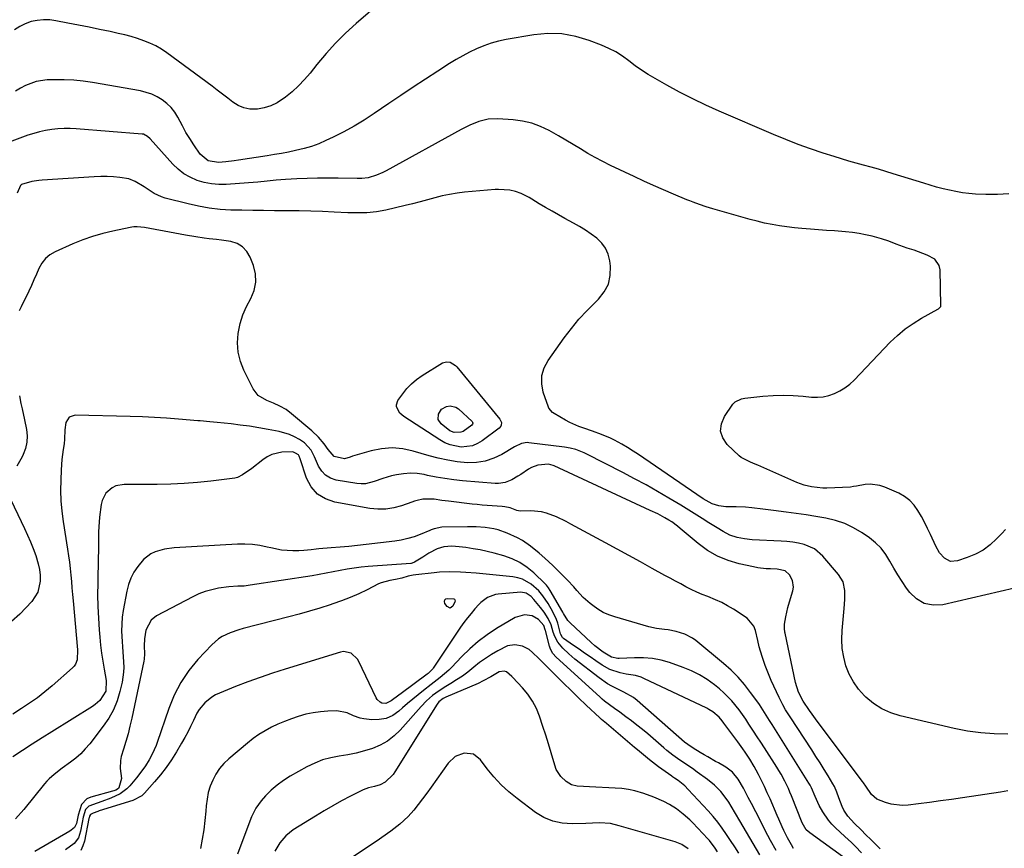
# Model space of a CAD drawing. Units: inches. Extents: x 1905428 to 1910725, y 416674 to 422025.
# Drawn here: x 1906725 to 1907154, y 418596 to 418956 of the extents above; entities that cross this region are included whole.
import ezdxf

# ---------------------------------------------------------------- set-up
doc = ezdxf.new("R2010")
doc.units = ezdxf.units.IN
doc.header["$MEASUREMENT"] = 0
doc.layers.add('7', color=7, linetype='Continuous')
doc.layers.add('8', color=7, linetype='Continuous')

msp = doc.modelspace()

# ---------------------------------------------------------------- linework, layer by layer
at = {"layer": '7', "color": 18}
for points in [[(1906887.45, 418968.44, 1834), (1906871.71, 418954.7, 1834), (1906867.18, 418950.52, 1834), (1906862.81, 418946.19, 1834), (1906858.68, 418941.63, 1834), (1906854.72, 418936.92, 1834), (1906851.75, 418933.19, 1834), (1906849.29, 418930.33, 1834), (1906846.7, 418927.59, 1834), (1906843.92, 418925.05, 1834), (1906841.01, 418922.64, 1834), (1906837.38, 418920.18, 1834), (1906834.68, 418918.85, 1834), (1906831.78, 418917.99, 1834), (1906828.76, 418917.46, 1834), (1906825.46, 418917.5, 1834), (1906822.84, 418917.98, 1834), (1906820.4, 418919.04, 1834), (1906818.08, 418920.5, 1834), (1906815.85, 418922.28, 1834), (1906813.61, 418924.04, 1834), (1906811.34, 418925.76, 1834), (1906809.05, 418927.47, 1834), (1906789.42, 418941.91, 1834), (1906787.03, 418943.51, 1834), (1906784.57, 418944.96, 1834), (1906781.99, 418946.19, 1834), (1906779.33, 418947.27, 1834), (1906776.59, 418948.19, 1834), (1906773.84, 418949.03, 1834), (1906771.05, 418949.77, 1834), (1906768.25, 418950.44, 1834), (1906764.71, 418951.21, 1834), (1906760.11, 418952.19, 1834), (1906755.51, 418953.15, 1834), (1906750.91, 418954.07, 1834), (1906746.29, 418954.96, 1834), (1906741.09, 418955.95, 1834), (1906738.39, 418956.27, 1834), (1906735.69, 418956.36, 1834), (1906733.01, 418956.07, 1834), (1906730.33, 418955.55, 1834), (1906727.78, 418954.64, 1834), (1906725.35, 418953.5, 1834), (1906723.14, 418952, 1834)], [(1907155.89, 418880.65, 1832), (1907150.86, 418880.3, 1832), (1907145.79, 418880.29, 1832), (1907141.34, 418880.52, 1832), (1907138.47, 418880.75, 1832), (1907135.62, 418881.08, 1832), (1907132.79, 418881.56, 1832), (1907129.98, 418882.14, 1832), (1907127.19, 418882.83, 1832), (1907124.4, 418883.56, 1832), (1907121.64, 418884.35, 1832), (1907118.88, 418885.18, 1832), (1907105.54, 418889.36, 1832), (1907102.33, 418890.34, 1832), (1907099.11, 418891.29, 1832), (1907095.88, 418892.2, 1832), (1907092.64, 418893.08, 1832), (1907089.4, 418893.97, 1832), (1907086.17, 418894.88, 1832), (1907082.95, 418895.84, 1832), (1907079.74, 418896.84, 1832), (1907075.08, 418898.32, 1832), (1907069.58, 418900.16, 1832), (1907064.11, 418902.11, 1832), (1907058.71, 418904.22, 1832), (1907053.35, 418906.44, 1832), (1907029.8, 418916.61, 1832), (1907023.98, 418919.23, 1832), (1907018.23, 418921.96, 1832), (1907012.56, 418924.87, 1832), (1907006.95, 418927.9, 1832), (1907001.86, 418930.74, 1832), (1906998.89, 418932.5, 1832), (1906995.97, 418934.36, 1832), (1906993.15, 418936.37, 1832), (1906990.4, 418938.46, 1832), (1906987.62, 418940.5, 1832), (1906984.73, 418942.35, 1832), (1906981.68, 418943.92, 1832), (1906978.53, 418945.32, 1832), (1906973.24, 418947.39, 1832), (1906967.31, 418949.15, 1832), (1906961.32, 418950.26, 1832), (1906955.22, 418950.37, 1832), (1906949.06, 418949.83, 1832), (1906937, 418947.75, 1832), (1906933.71, 418947.04, 1832), (1906930.47, 418946.17, 1832), (1906927.31, 418945.05, 1832), (1906924.2, 418943.76, 1832), (1906921.17, 418942.29, 1832), (1906918.18, 418940.73, 1832), (1906915.26, 418939.04, 1832), (1906912.39, 418937.28, 1832), (1906907.3, 418934.01, 1832), (1906901.93, 418930.53, 1832), (1906896.58, 418927.02, 1832), (1906891.26, 418923.47, 1832), (1906885.96, 418919.88, 1832), (1906879.55, 418915.52, 1832), (1906875.24, 418912.72, 1832), (1906870.85, 418910.07, 1832), (1906866.35, 418907.61, 1832), (1906861.76, 418905.3, 1832), (1906858.56, 418903.77, 1832), (1906855.48, 418902.44, 1832), (1906852.35, 418901.26, 1832), (1906849.14, 418900.31, 1832), (1906845.42, 418899.42, 1832), (1906842.34, 418898.81, 1832), (1906839.26, 418898.23, 1832), (1906836.18, 418897.7, 1832), (1906833.08, 418897.19, 1832), (1906820.54, 418895.22, 1832), (1906818.72, 418894.96, 1832), (1906815.05, 418894.53, 1832), (1906811.87, 418894.27, 1832), (1906807.37, 418894.98, 1832), (1906803.9, 418897.81, 1832), (1906801.1, 418901.96, 1832), (1906799.37, 418904.64, 1832), (1906797.71, 418907.36, 1832), (1906796.15, 418910.14, 1832), (1906794.15, 418913.98, 1832), (1906792.81, 418916.18, 1832), (1906791.27, 418918.21, 1832), (1906789.44, 418919.98, 1832), (1906787.41, 418921.57, 1832), (1906785.15, 418922.86, 1832), (1906782.82, 418923.96, 1832), (1906780.37, 418924.77, 1832), (1906777.85, 418925.38, 1832), (1906757.06, 418929.09, 1832), (1906752.98, 418929.68, 1832), (1906748.88, 418930.11, 1832), (1906744.76, 418930.28, 1832), (1906740.63, 418930.28, 1832), (1906737.36, 418930.17, 1832), (1906732.48, 418929.48, 1832), (1906727.87, 418927.74, 1832), (1906725.65, 418926.57, 1832), (1906723.46, 418925.35, 1832)], [(1907164.51, 418710.4, 1828), (1907127.04, 418701.76, 1828), (1907122.88, 418701.6, 1828), (1907119.04, 418702.29, 1828), (1907115.69, 418704.29, 1828), (1907112.67, 418707.15, 1828), (1907111.35, 418708.97, 1828), (1907109.38, 418711.82, 1828), (1907107.5, 418714.74, 1828), (1907105.75, 418717.73, 1828), (1907104.09, 418720.78, 1828), (1907102.31, 418723.7, 1828), (1907100.26, 418726.39, 1828), (1907097.84, 418728.75, 1828), (1907095.17, 418730.88, 1828), (1907091.93, 418733.09, 1828), (1907088.23, 418735.28, 1828), (1907084.39, 418737.13, 1828), (1907080.35, 418738.49, 1828), (1907076.18, 418739.51, 1828), (1907071.89, 418740.23, 1828), (1907067.6, 418740.9, 1828), (1907063.3, 418741.51, 1828), (1907058.99, 418742.06, 1828), (1907053.43, 418742.73, 1828), (1907048.7, 418743.32, 1828), (1907043.97, 418743.95, 1828), (1907041.28, 418744.27, 1828), (1907037.2, 418744.45, 1828), (1907032.6, 418744.36, 1828), (1907029.64, 418744.77, 1828), (1907026.78, 418745.72, 1828), (1907024.08, 418747.07, 1828), (1907022.8, 418747.87, 1828), (1906997.03, 418765.54, 1828), (1906994.66, 418767.12, 1828), (1906992.28, 418768.66, 1828), (1906989.86, 418770.15, 1828), (1906987.41, 418771.61, 1828), (1906984.26, 418773.37, 1828), (1906982.41, 418774.29, 1828), (1906978.6, 418775.86, 1828), (1906974.7, 418777.24, 1828), (1906970.79, 418778.56, 1828), (1906968.65, 418779.34, 1828), (1906964.77, 418781.08, 1828), (1906962.89, 418782.09, 1828), (1906957.99, 418784.93, 1828), (1906957.17, 418785.49, 1828), (1906955.61, 418787.38, 1828), (1906955.42, 418787.83, 1828), (1906953.23, 418794.32, 1828), (1906952.57, 418797.95, 1828), (1906952.59, 418801.48, 1828), (1906953.6, 418804.86, 1828), (1906955.29, 418808.14, 1828), (1906962.29, 418817.91, 1828), (1906965.44, 418822.04, 1828), (1906968.73, 418826.03, 1828), (1906972.26, 418829.83, 1828), (1906975.93, 418833.49, 1828), (1906977.3, 418834.78, 1828), (1906979.78, 418837.92, 1828), (1906981.58, 418841.31, 1828), (1906982.35, 418845.06, 1828), (1906982.44, 418849.07, 1828), (1906982.14, 418851.46, 1828), (1906981.42, 418854.3, 1828), (1906980.32, 418856.92, 1828), (1906978.62, 418859.2, 1828), (1906976.54, 418861.25, 1828), (1906974.08, 418863.06, 1828), (1906971.57, 418864.78, 1828), (1906968.98, 418866.38, 1828), (1906966.34, 418867.9, 1828), (1906962.65, 418869.9, 1828), (1906959.82, 418871.46, 1828), (1906957.02, 418873.04, 1828), (1906954.23, 418874.66, 1828), (1906951.46, 418876.3, 1828), (1906948.16, 418878.28, 1828), (1906947.04, 418878.94, 1828), (1906943.58, 418880.75, 1828), (1906941.18, 418881.68, 1828), (1906938.66, 418882.24, 1828), (1906933.71, 418882.56, 1828), (1906932.2, 418882.48, 1828), (1906918.99, 418881.29, 1828), (1906915.69, 418880.9, 1828), (1906912.43, 418880.38, 1828), (1906909.19, 418879.67, 1828), (1906905.98, 418878.85, 1828), (1906902.78, 418877.95, 1828), (1906899.58, 418877.08, 1828), (1906896.36, 418876.26, 1828), (1906893.13, 418875.48, 1828), (1906884.68, 418873.49, 1828), (1906880.6, 418872.74, 1828), (1906876.45, 418872.37, 1828), (1906872.28, 418872.29, 1828), (1906868.12, 418872.4, 1828), (1906862.18, 418872.69, 1828), (1906857.12, 418872.9, 1828), (1906852.07, 418873.07, 1828), (1906847.01, 418873.17, 1828), (1906841.95, 418873.23, 1828), (1906836.22, 418873.26, 1828), (1906831.48, 418873.3, 1828), (1906826.74, 418873.36, 1828), (1906822, 418873.45, 1828), (1906817.26, 418873.57, 1828), (1906812.54, 418873.86, 1828), (1906807.85, 418874.36, 1828), (1906803.21, 418875.18, 1828), (1906798.6, 418876.21, 1828), (1906788.63, 418878.79, 1828), (1906786.99, 418879.31, 1828), (1906783.88, 418880.73, 1828), (1906782.1, 418881.85, 1828), (1906779.55, 418883.59, 1828), (1906775.65, 418886.04, 1828), (1906772.84, 418887.08, 1828), (1906768.88, 418887.7, 1828), (1906766.12, 418887.98, 1828), (1906763.35, 418888.15, 1828), (1906760.58, 418888.16, 1828), (1906757.8, 418888.06, 1828), (1906735.14, 418886.6, 1828), (1906733.63, 418886.46, 1828), (1906730.66, 418885.97, 1828), (1906726.13, 418884.72, 1828), (1906725.62, 418884.22, 1828), (1906724.26, 418880.91, 1828)], [(1907155.32, 418645.49, 1826), (1907149.46, 418645.59, 1826), (1907143.62, 418645.97, 1826), (1907137.83, 418646.79, 1826), (1907132.07, 418647.91, 1826), (1907108.55, 418653.36, 1826), (1907104.44, 418654.69, 1826), (1907100.54, 418656.41, 1826), (1907096.99, 418658.76, 1826), (1907093.66, 418661.51, 1826), (1907092.99, 418662.16, 1826), (1907090.42, 418665.06, 1826), (1907088.17, 418668.17, 1826), (1907086.4, 418671.57, 1826), (1907084.94, 418675.16, 1826), (1907083.98, 418678.94, 1826), (1907083.33, 418682.75, 1826), (1907083.16, 418686.61, 1826), (1907083.29, 418690.51, 1826), (1907084.22, 418700.15, 1826), (1907084.47, 418704.07, 1826), (1907084.45, 418708.01, 1826), (1907083.68, 418711.71, 1826), (1907081.74, 418714.95, 1826), (1907074.94, 418722.93, 1826), (1907071.23, 418726.11, 1826), (1907066.72, 418728, 1826), (1907064.25, 418728.53, 1826), (1907061.76, 418728.97, 1826), (1907059.25, 418729.26, 1826), (1907056.72, 418729.45, 1826), (1907044.13, 418730.06, 1826), (1907040.81, 418730.38, 1826), (1907037.54, 418731.02, 1826), (1907034.39, 418732.07, 1826), (1907031.43, 418733.58, 1826), (1907028.83, 418735.19, 1826), (1907025.21, 418737.46, 1826), (1907022.39, 418739.28, 1826), (1907020.08, 418740.75, 1826), (1907017.75, 418742.22, 1826), (1907015.42, 418743.65, 1826), (1907013.07, 418745.08, 1826), (1907007.92, 418748.16, 1826), (1907002.97, 418751.06, 1826), (1906997.97, 418753.89, 1826), (1906992.93, 418756.63, 1826), (1906987.84, 418759.3, 1826), (1906972.11, 418767.35, 1826), (1906970.96, 418767.9, 1826), (1906967.39, 418769.29, 1826), (1906964.92, 418769.96, 1826), (1906962.4, 418770.39, 1826), (1906946.96, 418772.3, 1826), (1906946.13, 418772.34, 1826), (1906943.72, 418771.92, 1826), (1906940.7, 418770.47, 1826), (1906935.2, 418767.19, 1826), (1906931.64, 418765.49, 1826), (1906927.96, 418764.24, 1826), (1906924.13, 418763.69, 1826), (1906920.18, 418763.59, 1826), (1906915.73, 418764.03, 1826), (1906911.6, 418764.63, 1826), (1906907.53, 418765.51, 1826), (1906903.48, 418766.57, 1826), (1906896.61, 418768.63, 1826), (1906892.03, 418769.58, 1826), (1906887.45, 418770, 1826), (1906882.87, 418769.63, 1826), (1906878.28, 418768.73, 1826), (1906870.13, 418766.39, 1826), (1906869.12, 418766.05, 1826), (1906866.66, 418765.29, 1826), (1906862.26, 418766.3, 1826), (1906859.62, 418769.35, 1826), (1906857.8, 418771.79, 1826), (1906855.32, 418774.74, 1826), (1906852.53, 418777.4, 1826), (1906843.69, 418784.9, 1826), (1906841.24, 418786.72, 1826), (1906838.56, 418788.2, 1826), (1906835.74, 418789.45, 1826), (1906832.89, 418790.61, 1826), (1906829.12, 418792.79, 1826), (1906826.94, 418795.68, 1826), (1906822.91, 418803.81, 1826), (1906821.43, 418807.68, 1826), (1906820.44, 418811.64, 1826), (1906820.19, 418815.71, 1826), (1906820.45, 418819.85, 1826), (1906821.36, 418824.24, 1826), (1906822.49, 418828, 1826), (1906824.04, 418831.61, 1826), (1906825.87, 418835.11, 1826), (1906827.33, 418838.58, 1826), (1906828.14, 418842.11, 1826), (1906827.94, 418845.73, 1826), (1906827.09, 418849.4, 1826), (1906825.66, 418853.08, 1826), (1906824.18, 418855.57, 1826), (1906822.34, 418857.6, 1826), (1906819.95, 418858.94, 1826), (1906817.2, 418859.83, 1826), (1906813.16, 418860.42, 1826), (1906811, 418860.7, 1826), (1906807.76, 418861.04, 1826), (1906805.61, 418861.31, 1826), (1906802.06, 418861.86, 1826), (1906797.45, 418862.63, 1826), (1906795.15, 418863.04, 1826), (1906792.85, 418863.46, 1826), (1906779.64, 418865.96, 1826), (1906776.53, 418866.29, 1826), (1906774.96, 418866.24, 1826), (1906774.19, 418866.14, 1826), (1906773.42, 418866.01, 1826), (1906765.94, 418864.43, 1826), (1906761.48, 418863.34, 1826), (1906757.07, 418862.07, 1826), (1906752.75, 418860.54, 1826), (1906748.49, 418858.82, 1826), (1906740.74, 418855.42, 1826), (1906738.49, 418854.09, 1826), (1906736.51, 418852.49, 1826), (1906734.96, 418850.47, 1826), (1906733.7, 418848.18, 1826), (1906732.65, 418845.67, 1826), (1906731.56, 418843.17, 1826), (1906730.43, 418840.7, 1826), (1906729.26, 418838.24, 1826), (1906725.96, 418831.46, 1826), (1906725.07, 418829.75, 1826)], [(1906895.86, 418797.98, 1828), (1906898.08, 418799.81, 1828), (1906900.46, 418801.48, 1828), (1906909.42, 418807, 1828), (1906911.04, 418807.54, 1828), (1906912.73, 418807.33, 1828), (1906915.01, 418805.91, 1828), (1906915.64, 418805.26, 1828), (1906934.31, 418782.6, 1828), (1906934.98, 418781.08, 1828), (1906934.92, 418779.97, 1828), (1906934.74, 418779.46, 1828), (1906934.03, 418778.63, 1828), (1906926.68, 418773.13, 1828), (1906924.57, 418771.88, 1828), (1906922.35, 418770.96, 1828), (1906917.54, 418770.4, 1828), (1906912.68, 418771.33, 1828), (1906910.41, 418772.28, 1828), (1906908.22, 418773.48, 1828), (1906892.45, 418783.75, 1828), (1906890.83, 418785.14, 1828), (1906889.34, 418787.87, 1828), (1906889.26, 418788.81, 1828), (1906889.92, 418790.64, 1828), (1906892.06, 418793.63, 1828), (1906893.88, 418795.89, 1828), (1906895.86, 418797.98, 1828)], [(1906725.19, 418792.76, 1826), (1906725.89, 418789.4, 1826), (1906726.4, 418787.01, 1826), (1906727.4, 418782.23, 1826), (1906728.29, 418778.03, 1826), (1906728.59, 418775.22, 1826), (1906728.51, 418772.46, 1826), (1906727.89, 418769.77, 1826), (1906726.9, 418767.12, 1826), (1906726.42, 418766.16, 1826), (1906724.05, 418762.08, 1826)], [(1907155.42, 418620.77, 1824), (1907152.17, 418620.26, 1824), (1907135.7, 418617.76, 1824), (1907130.91, 418617.05, 1824), (1907126.11, 418616.36, 1824), (1907121.31, 418615.7, 1824), (1907116.51, 418615.06, 1824), (1907111.95, 418614.47, 1824), (1907109.45, 418614.33, 1824), (1907104.56, 418614.92, 1824), (1907102.17, 418615.64, 1824), (1907098.4, 418617.17, 1824), (1907096.02, 418619.17, 1824), (1907093.55, 418622.74, 1824), (1907092.58, 418624.19, 1824), (1907092.07, 418624.89, 1824), (1907072.48, 418651.13, 1824), (1907070.23, 418654.2, 1824), (1907069.12, 418655.75, 1824), (1907066.27, 418659.82, 1824), (1907064.28, 418663.76, 1824), (1907063.01, 418667.96, 1824), (1907058.47, 418689.35, 1824), (1907058.38, 418689.85, 1824), (1907058.16, 418691.36, 1824), (1907058.25, 418693.37, 1824), (1907058.82, 418696.45, 1824), (1907059.24, 418698.48, 1824), (1907059.7, 418700.51, 1824), (1907060.8, 418704.5, 1824), (1907061.84, 418707.87, 1824), (1907062.09, 418709.37, 1824), (1907061.74, 418712.26, 1824), (1907060.43, 418714.79, 1824), (1907058.51, 418716.5, 1824), (1907054.97, 418717.24, 1824), (1907052.14, 418717.33, 1824), (1907050.27, 418717.42, 1824), (1907046.57, 418717.86, 1824), (1907044.73, 418718.21, 1824), (1907038.42, 418719.6, 1824), (1907033.61, 418721.04, 1824), (1907029, 418722.91, 1824), (1907024.72, 418725.42, 1824), (1907020.64, 418728.37, 1824), (1907012.84, 418734.92, 1824), (1907011.66, 418735.91, 1824), (1907009.22, 418737.79, 1824), (1907007.91, 418738.6, 1824), (1907006.15, 418739.59, 1824), (1907003, 418741.27, 1824), (1906999.8, 418742.82, 1824), (1906957.92, 418762.18, 1824), (1906957.52, 418762.36, 1824), (1906955.44, 418763, 1824), (1906950.86, 418762.57, 1824), (1906948.04, 418761.55, 1824), (1906946.72, 418760.79, 1824), (1906943.4, 418758.5, 1824), (1906942.12, 418757.67, 1824), (1906939.46, 418756.17, 1824), (1906936.66, 418755, 1824), (1906933.74, 418754.5, 1824), (1906932.23, 418754.52, 1824), (1906918.04, 418755.75, 1824), (1906914.22, 418756.15, 1824), (1906910.42, 418756.66, 1824), (1906906.64, 418757.31, 1824), (1906902.87, 418758.07, 1824), (1906901.4, 418758.39, 1824), (1906898.38, 418758.85, 1824), (1906895.36, 418759.03, 1824), (1906892.35, 418758.81, 1824), (1906889.33, 418758.33, 1824), (1906887.18, 418757.83, 1824), (1906883.36, 418756.77, 1824), (1906879.63, 418755.38, 1824), (1906875.9, 418754.39, 1824), (1906873.99, 418754.34, 1824), (1906872.04, 418754.5, 1824), (1906863.1, 418756.05, 1824), (1906860.65, 418756.88, 1824), (1906858.49, 418758.09, 1824), (1906856.79, 418759.89, 1824), (1906855.4, 418762.07, 1824), (1906853.58, 418766.15, 1824), (1906852.12, 418769.06, 1824), (1906849.27, 418772.17, 1824), (1906847.04, 418773.63, 1824), (1906844.96, 418774.83, 1824), (1906842.81, 418775.85, 1824), (1906838.23, 418777.19, 1824), (1906833.43, 418778.09, 1824), (1906829.41, 418778.8, 1824), (1906825.39, 418779.44, 1824), (1906821.35, 418779.98, 1824), (1906817.3, 418780.46, 1824), (1906811.3, 418781.1, 1824), (1906808.13, 418781.41, 1824), (1906803.89, 418781.77, 1824), (1906802.83, 418781.86, 1824), (1906794.47, 418782.56, 1824), (1906789.22, 418782.95, 1824), (1906783.97, 418783.29, 1824), (1906778.72, 418783.53, 1824), (1906773.46, 418783.71, 1824), (1906749.51, 418784.32, 1824), (1906746.91, 418783.45, 1824), (1906745.47, 418781.12, 1824), (1906744.91, 418777.83, 1824), (1906744.89, 418773.78, 1824), (1906744.67, 418771.77, 1824), (1906744.27, 418769.38, 1824), (1906743.67, 418764.97, 1824), (1906743.36, 418760.53, 1824), (1906743.19, 418755.94, 1824), (1906743.16, 418751.43, 1824), (1906743.29, 418746.93, 1824), (1906743.69, 418742.45, 1824), (1906744.26, 418737.97, 1824), (1906746.16, 418725.89, 1824), (1906746.57, 418723.1, 1824), (1906746.95, 418720.31, 1824), (1906747.28, 418717.51, 1824), (1906747.57, 418714.7, 1824), (1906747.83, 418711.89, 1824), (1906748.08, 418709.08, 1824), (1906748.34, 418706.27, 1824), (1906748.58, 418703.46, 1824), (1906750.43, 418682.2, 1824), (1906750.29, 418677.86, 1824), (1906749.63, 418675.88, 1824), (1906749.04, 418675.03, 1824), (1906748.32, 418674.26, 1824), (1906739.52, 418666.53, 1824), (1906736.32, 418663.86, 1824), (1906733.05, 418661.3, 1824), (1906729.66, 418658.91, 1824), (1906726.19, 418656.62, 1824), (1906722.35, 418654.19, 1824)], [(1907099.9, 418595.57, 1822), (1907097.77, 418597.56, 1822), (1907095.72, 418599.59, 1822), (1907093.62, 418601.67, 1822), (1907091.53, 418603.76, 1822), (1907088.68, 418606.62, 1822), (1907087.19, 418608.16, 1822), (1907085.75, 418609.73, 1822), (1907083.98, 418612.34, 1822), (1907083.26, 418613.99, 1822), (1907081.88, 418617.72, 1822), (1907081.03, 418620.22, 1822), (1907079.95, 418622.62, 1822), (1907079.3, 418623.77, 1822), (1907077.21, 418627.23, 1822), (1907075.46, 418630.08, 1822), (1907073.69, 418632.93, 1822), (1907071.89, 418635.75, 1822), (1907070.07, 418638.56, 1822), (1907060.62, 418653, 1822), (1907058.69, 418656.07, 1822), (1907057.47, 418658.16, 1822), (1907055.83, 418661.39, 1822), (1907052.42, 418668.85, 1822), (1907051.48, 418670.99, 1822), (1907049.75, 418675.34, 1822), (1907048.4, 418679.2, 1822), (1907047.19, 418683.42, 1822), (1907046.56, 418686.27, 1822), (1907045.55, 418690.55, 1822), (1907044.9, 418692.38, 1822), (1907041.9, 418695.89, 1822), (1907035.95, 418699.77, 1822), (1907033.43, 418701.3, 1822), (1907030.85, 418702.71, 1822), (1907028.18, 418703.94, 1822), (1907024.81, 418705.29, 1822), (1907022.39, 418706.25, 1822), (1907019.99, 418707.27, 1822), (1907017.64, 418708.39, 1822), (1907015.31, 418709.57, 1822), (1907013.02, 418710.81, 1822), (1907010.72, 418712.06, 1822), (1907008.43, 418713.3, 1822), (1907006.13, 418714.56, 1822), (1907000.58, 418717.6, 1822), (1906995.52, 418720.37, 1822), (1906990.45, 418723.14, 1822), (1906985.38, 418725.9, 1822), (1906980.3, 418728.66, 1822), (1906965.18, 418736.86, 1822), (1906963.11, 418737.94, 1822), (1906958.92, 418739.97, 1822), (1906954.62, 418741.68, 1822), (1906952.42, 418742.25, 1822), (1906947.85, 418742.61, 1822), (1906943.15, 418742.51, 1822), (1906941.69, 418742.83, 1822), (1906938.73, 418743.92, 1822), (1906936.5, 418744.4, 1822), (1906935.35, 418744.48, 1822), (1906930.96, 418744.8, 1822), (1906926.57, 418745.16, 1822), (1906924.38, 418745.37, 1822), (1906922.19, 418745.61, 1822), (1906911.92, 418746.78, 1822), (1906909.02, 418747.15, 1822), (1906905.72, 418747.67, 1822), (1906900.79, 418747.66, 1822), (1906898.35, 418747.14, 1822), (1906897.15, 418746.79, 1822), (1906895.96, 418746.41, 1822), (1906891.53, 418744.86, 1822), (1906888.12, 418743.96, 1822), (1906884.67, 418743.41, 1822), (1906881.18, 418743.39, 1822), (1906877.66, 418743.72, 1822), (1906862.45, 418746.35, 1822), (1906858.37, 418747.81, 1822), (1906854.88, 418749.94, 1822), (1906852.25, 418753.08, 1822), (1906850.22, 418756.9, 1822), (1906847.47, 418765.2, 1822), (1906846.97, 418766.45, 1822), (1906846.61, 418766.98, 1822), (1906845.44, 418767.79, 1822), (1906844.14, 418768.31, 1822), (1906839.49, 418768.17, 1822), (1906835.06, 418767.16, 1822), (1906833.04, 418766.15, 1822), (1906831.11, 418764.89, 1822), (1906826.31, 418761.08, 1822), (1906822.3, 418758.24, 1822), (1906820.12, 418757.19, 1822), (1906818.96, 418756.86, 1822), (1906817.77, 418756.64, 1822), (1906808.57, 418755.54, 1822), (1906802.74, 418754.94, 1822), (1906796.9, 418754.49, 1822), (1906791.05, 418754.23, 1822), (1906785.2, 418754.12, 1822), (1906770.79, 418754.09, 1822), (1906767.22, 418753.45, 1822), (1906765.61, 418752.65, 1822), (1906762.84, 418750.29, 1822), (1906761.17, 418747.18, 1822), (1906760.75, 418745.4, 1822), (1906760.11, 418739.95, 1822), (1906759.74, 418735.64, 1822), (1906759.65, 418733.48, 1822), (1906759.61, 418729.15, 1822), (1906759.57, 418724.82, 1822), (1906759.53, 418722.65, 1822), (1906759.29, 418711.13, 1822), (1906759.26, 418706.04, 1822), (1906759.34, 418700.96, 1822), (1906759.58, 418695.88, 1822), (1906759.92, 418690.81, 1822), (1906760.18, 418687.66, 1822), (1906760.53, 418684.17, 1822), (1906760.94, 418680.69, 1822), (1906761.46, 418677.23, 1822), (1906762.04, 418673.77, 1822), (1906762.98, 418668.73, 1822), (1906762.87, 418664.1, 1822), (1906760.18, 418660.05, 1822), (1906758.17, 418658.3, 1822), (1906757.06, 418657.53, 1822), (1906739.36, 418646.48, 1822), (1906735.07, 418643.79, 1822), (1906730.8, 418641.06, 1822), (1906726.55, 418638.31, 1822), (1906722.31, 418635.53, 1822)], [(1906720.07, 418750.51, 1826), (1906727.46, 418734.94, 1826), (1906728.77, 418732.05, 1826), (1906730.03, 418729.14, 1826), (1906731.19, 418726.19, 1826), (1906732.29, 418723.22, 1826), (1906733.4, 418719.64, 1826), (1906733.94, 418717.16, 1826), (1906734.21, 418714.63, 1826), (1906734.29, 418712.07, 1826), (1906733.29, 418707.28, 1826), (1906730.61, 418703.19, 1826), (1906725.35, 418697.72, 1826), (1906721.75, 418694.42, 1826)], [(1907085.06, 418591.06, 1818), (1907069.24, 418602.44, 1818), (1907067.67, 418603.87, 1818), (1907065.84, 418606.89, 1818), (1907061.25, 418618.61, 1818), (1907060.58, 418620.23, 1818), (1907059.88, 418621.84, 1818), (1907058.35, 418624.99, 1818), (1907056.67, 418628.07, 1818), (1907055.77, 418629.57, 1818), (1907054.85, 418631.06, 1818), (1907049.46, 418639.45, 1818), (1907047.89, 418641.89, 1818), (1907046.32, 418644.32, 1818), (1907044.74, 418646.76, 1818), (1907042.72, 418649.85, 1818), (1907041.32, 418651.93, 1818), (1907039.9, 418653.99, 1818), (1907038.43, 418656.01, 1818), (1907035.33, 418659.94, 1818), (1907031.86, 418663.49, 1818), (1907029.97, 418665.12, 1818), (1907027.7, 418666.94, 1818), (1907024.52, 418669.24, 1818), (1907021.21, 418671.31, 1818), (1907017.7, 418673.03, 1818), (1907014.06, 418674.51, 1818), (1907008.19, 418676.56, 1818), (1907004.46, 418677.63, 1818), (1907000.68, 418678.39, 1818), (1906996.85, 418678.71, 1818), (1906992.97, 418678.73, 1818), (1906986.29, 418678.37, 1818), (1906985.72, 418678.36, 1818), (1906982.94, 418678.88, 1818), (1906979.3, 418681.15, 1818), (1906975.68, 418683.84, 1818), (1906973.99, 418685.33, 1818), (1906964.86, 418693.96, 1818), (1906963.92, 418694.97, 1818), (1906962.06, 418697.9, 1818), (1906961.71, 418698.5, 1818), (1906956.2, 418707.93, 1818), (1906955.45, 418709.11, 1818), (1906954.62, 418710.23, 1818), (1906954.31, 418710.57, 1818), (1906953.99, 418710.9, 1818), (1906949.07, 418715.62, 1818), (1906946.13, 418718.04, 1818), (1906943.01, 418720.14, 1818), (1906939.6, 418721.75, 1818), (1906936.02, 418723.03, 1818), (1906931.86, 418724.17, 1818), (1906928.82, 418724.94, 1818), (1906925.76, 418725.62, 1818), (1906922.68, 418726.16, 1818), (1906919.57, 418726.63, 1818), (1906916.6, 418727, 1818), (1906913.34, 418727.2, 1818), (1906909.96, 418726.94, 1818), (1906906.97, 418726.16, 1818), (1906903.37, 418724.17, 1818), (1906901.61, 418723.01, 1818), (1906900.72, 418722.45, 1818), (1906897.13, 418720.23, 1818), (1906896.15, 418719.84, 1818), (1906895.73, 418719.77, 1818), (1906895.52, 418719.74, 1818), (1906876.98, 418718.39, 1818), (1906873.91, 418718.11, 1818), (1906870.85, 418717.74, 1818), (1906867.81, 418717.24, 1818), (1906864.78, 418716.66, 1818), (1906861.75, 418716.04, 1818), (1906858.72, 418715.45, 1818), (1906855.68, 418714.92, 1818), (1906852.64, 418714.42, 1818), (1906825.6, 418710.22, 1818), (1906822.96, 418709.92, 1818), (1906820.31, 418709.82, 1818), (1906816.34, 418709.6, 1818), (1906811.79, 418708.92, 1818), (1906808.9, 418708.32, 1818), (1906806.08, 418707.53, 1818), (1906803.34, 418706.47, 1818), (1906800.67, 418705.23, 1818), (1906784.87, 418696.89, 1818), (1906782.5, 418695.06, 1818), (1906780.26, 418690.65, 1818), (1906779.61, 418686.89, 1818), (1906779.54, 418683.89, 1818), (1906779.71, 418680.33, 1818), (1906779.55, 418678.03, 1818), (1906779.42, 418677.27, 1818), (1906774.11, 418652.36, 1818), (1906773.34, 418648.97, 1818), (1906772.5, 418645.59, 1818), (1906771.56, 418642.24, 1818), (1906770.56, 418638.91, 1818), (1906769.56, 418635.75, 1818), (1906769.16, 418634.01, 1818), (1906769, 418630.49, 1818), (1906769.71, 418626.11, 1818), (1906768.53, 418622.02, 1818), (1906768.29, 418621.72, 1818), (1906767.11, 418621.06, 1818), (1906766.24, 418620.76, 1818), (1906765.79, 418620.62, 1818), (1906756.25, 418618.07, 1818), (1906754.58, 418617.3, 1818), (1906752.19, 418614.86, 1818), (1906750.73, 418610.17, 1818), (1906750.09, 418606.5, 1818), (1906749.16, 418604.87, 1818), (1906747.68, 418603.61, 1818), (1906747.13, 418603.25, 1818), (1906731.99, 418594.41, 1818)], [(1907062.12, 418595.69, 1816), (1907061.23, 418597.23, 1816), (1907059.55, 418600.36, 1816), (1907057.96, 418603.54, 1816), (1907057.2, 418605.14, 1816), (1907055.73, 418608.37, 1816), (1907055.02, 418609.99, 1816), (1907051.9, 418617.24, 1816), (1907050.71, 418619.92, 1816), (1907049.48, 418622.59, 1816), (1907048.18, 418625.22, 1816), (1907046.84, 418627.83, 1816), (1907045.8, 418629.78, 1816), (1907044.92, 418631.39, 1816), (1907043.05, 418634.54, 1816), (1907041.03, 418637.6, 1816), (1907040, 418639.11, 1816), (1907037.86, 418642.09, 1816), (1907031.86, 418650.26, 1816), (1907031.06, 418651.31, 1816), (1907029.8, 418652.83, 1816), (1907026.99, 418655.19, 1816), (1907025.29, 418656.24, 1816), (1907024.39, 418656.7, 1816), (1906997.04, 418669.68, 1816), (1906995.81, 418670.19, 1816), (1906993.28, 418670.9, 1816), (1906989.34, 418671.49, 1816), (1906986.73, 418672.07, 1816), (1906982.15, 418673.59, 1816), (1906978.89, 418675.42, 1816), (1906976.01, 418677.39, 1816), (1906973.59, 418679.04, 1816), (1906971.17, 418680.7, 1816), (1906968.76, 418682.37, 1816), (1906966.35, 418684.04, 1816), (1906962.08, 418687.03, 1816), (1906961.6, 418687.45, 1816), (1906960.82, 418688.86, 1816), (1906960.73, 418689.17, 1816), (1906959.5, 418693.73, 1816), (1906958.9, 418695.41, 1816), (1906957.38, 418698.64, 1816), (1906955.33, 418702.33, 1816), (1906953.04, 418705.71, 1816), (1906951.27, 418707.77, 1816), (1906947.89, 418710.7, 1816), (1906944.15, 418712.91, 1816), (1906942.09, 418713.55, 1816), (1906939.93, 418713.96, 1816), (1906924.07, 418715.51, 1816), (1906919.47, 418715.87, 1816), (1906917.17, 418715.99, 1816), (1906912.57, 418716.07, 1816), (1906907.98, 418715.89, 1816), (1906905.68, 418715.69, 1816), (1906897.67, 418714.85, 1816), (1906896.55, 418714.7, 1816), (1906894.36, 418714.22, 1816), (1906891.69, 418713.36, 1816), (1906888.92, 418712.76, 1816), (1906886.38, 418712.38, 1816), (1906882.72, 418711.37, 1816), (1906881.56, 418710.85, 1816), (1906876.58, 418708.31, 1816), (1906872.92, 418706.55, 1816), (1906869.2, 418704.9, 1816), (1906865.41, 418703.44, 1816), (1906861.57, 418702.1, 1816), (1906860.41, 418701.72, 1816), (1906855.94, 418700.32, 1816), (1906851.45, 418698.97, 1816), (1906846.94, 418697.71, 1816), (1906842.41, 418696.5, 1816), (1906822.56, 418691.37, 1816), (1906820.68, 418690.84, 1816), (1906817, 418689.55, 1816), (1906813.47, 418687.91, 1816), (1906811.84, 418686.89, 1816), (1906808.93, 418684.35, 1816), (1906802.93, 418677.94, 1816), (1906798.95, 418673.1, 1816), (1906795.43, 418667.97, 1816), (1906792.59, 418662.44, 1816), (1906790.21, 418656.64, 1816), (1906785.19, 418641.74, 1816), (1906784.72, 418640.45, 1816), (1906783.05, 418636.69, 1816), (1906781.73, 418634.28, 1816), (1906780.03, 418631.59, 1816), (1906777.22, 418627.74, 1816), (1906776.21, 418626.5, 1816), (1906773.21, 418622.95, 1816), (1906771.95, 418621.66, 1816), (1906769.1, 418619.53, 1816), (1906765.04, 418617.65, 1816), (1906761.1, 418616.14, 1816), (1906759.11, 418615.45, 1816), (1906755.44, 418614.06, 1816), (1906754.01, 418612.58, 1816), (1906752.96, 418609.34, 1816), (1906752.51, 418607.06, 1816), (1906751.87, 418603.27, 1816), (1906750.88, 418600.36, 1816), (1906749.03, 418597.91, 1816), (1906745.23, 418595.08, 1816)], [(1907054.57, 418594.74, 1814), (1907052.17, 418599.12, 1814), (1907049.83, 418603.53, 1814), (1907047.53, 418607.96, 1814), (1907043.8, 418615.24, 1814), (1907042.44, 418617.93, 1814), (1907040.42, 418621.98, 1814), (1907038.03, 418625.8, 1814), (1907035.53, 418628.9, 1814), (1907032.59, 418631.06, 1814), (1907029.42, 418632.93, 1814), (1907028.19, 418633.61, 1814), (1907024.83, 418635.5, 1814), (1907023.16, 418636.47, 1814), (1907021.5, 418637.45, 1814), (1907018.41, 418639.3, 1814), (1907016.05, 418640.88, 1814), (1907014.72, 418641.96, 1814), (1906994.07, 418660.14, 1814), (1906992.52, 418661.35, 1814), (1906988.22, 418663.71, 1814), (1906987.33, 418664.14, 1814), (1906983.08, 418666.26, 1814), (1906981.15, 418667.37, 1814), (1906977.49, 418669.92, 1814), (1906966.97, 418678.15, 1814), (1906965.62, 418679.26, 1814), (1906964.3, 418680.4, 1814), (1906961.78, 418682.81, 1814), (1906959.53, 418685.45, 1814), (1906958.26, 418687.89, 1814), (1906957.51, 418689.89, 1814), (1906956.59, 418692.95, 1814), (1906955.3, 418695.84, 1814), (1906953.61, 418698.52, 1814), (1906951.99, 418700.62, 1814), (1906949.05, 418704.1, 1814), (1906947.88, 418705.31, 1814), (1906945.83, 418706.76, 1814), (1906943.47, 418707.19, 1814), (1906933.64, 418706.36, 1814), (1906932.42, 418706.17, 1814), (1906928.99, 418704.92, 1814), (1906926.02, 418702.73, 1814), (1906925.15, 418701.85, 1814), (1906923.42, 418699.93, 1814), (1906921.77, 418698.01, 1814), (1906920.18, 418696.05, 1814), (1906918.67, 418694.02, 1814), (1906917.21, 418691.95, 1814), (1906905.35, 418674.19, 1814), (1906905.07, 418673.81, 1814), (1906903.05, 418671.86, 1814), (1906902.68, 418671.58, 1814), (1906891.38, 418663.16, 1814), (1906890.28, 418662.34, 1814), (1906886.96, 418659.93, 1814), (1906884.68, 418658.78, 1814), (1906882.98, 418658.94, 1814), (1906882.18, 418659.33, 1814), (1906880.9, 418660.48, 1814), (1906880.42, 418661.23, 1814), (1906872.95, 418677, 1814), (1906872.31, 418678.07, 1814), (1906869.66, 418680.62, 1814), (1906866.22, 418681.38, 1814), (1906865.02, 418681.18, 1814), (1906840.83, 418673.73, 1814), (1906835.39, 418671.98, 1814), (1906829.98, 418670.15, 1814), (1906824.61, 418668.18, 1814), (1906819.28, 418666.12, 1814), (1906812.26, 418663.31, 1814), (1906810.53, 418662.49, 1814), (1906808.89, 418661.54, 1814), (1906805.94, 418659.13, 1814), (1906803.49, 418656.19, 1814), (1906802.49, 418654.57, 1814), (1906800.91, 418651.34, 1814), (1906799.73, 418648.84, 1814), (1906798.48, 418646.37, 1814), (1906797.16, 418643.94, 1814), (1906795.78, 418641.54, 1814), (1906793.51, 418637.74, 1814), (1906791.34, 418634.32, 1814), (1906789.05, 418630.98, 1814), (1906786.58, 418627.78, 1814), (1906783.99, 418624.66, 1814), (1906779.62, 418619.69, 1814), (1906778.55, 418618.66, 1814), (1906774.58, 418616.62, 1814), (1906759.95, 418612.05, 1814), (1906759.28, 418611.83, 1814), (1906757.31, 418611.12, 1814), (1906756.11, 418610.51, 1814), (1906755.71, 418609.69, 1814), (1906755.55, 418609.08, 1814), (1906755.49, 418608.77, 1814), (1906753.51, 418598.86, 1814), (1906752.85, 418596.78, 1814), (1906751.92, 418594.85, 1814)], [(1906910.34, 418703.84, 1816), (1906910.87, 418704.27, 1816), (1906911.67, 418704.54, 1816), (1906914.33, 418704.29, 1816), (1906914.51, 418704.19, 1816), (1906914.75, 418703.84, 1816), (1906914.82, 418703.37, 1816), (1906914.73, 418703.04, 1816), (1906913.8, 418701.14, 1816), (1906912.62, 418700.33, 1816), (1906911.33, 418700.96, 1816), (1906910.39, 418702.34, 1816), (1906910.23, 418703.17, 1816), (1906910.34, 418703.84, 1816)], [(1907047.39, 418592.85, 1812), (1907044.51, 418597.78, 1812), (1907041.64, 418602.72, 1812), (1907038.77, 418607.66, 1812), (1907034.99, 418614.16, 1812), (1907033.96, 418615.81, 1812), (1907032.87, 418617.43, 1812), (1907030.46, 418620.48, 1812), (1907027.75, 418623.26, 1812), (1907024.73, 418625.71, 1812), (1907020.22, 418628.94, 1812), (1907018.08, 418630.44, 1812), (1907014.81, 418632.6, 1812), (1907011.58, 418634.83, 1812), (1907009.61, 418636.29, 1812), (1907006.97, 418638.38, 1812), (1907005.67, 418639.47, 1812), (1906998.66, 418645.51, 1812), (1906996.34, 418647.46, 1812), (1906993.99, 418649.37, 1812), (1906991.59, 418651.22, 1812), (1906989.16, 418653.03, 1812), (1906986.46, 418654.98, 1812), (1906984.25, 418656.58, 1812), (1906982.04, 418658.19, 1812), (1906979.88, 418659.85, 1812), (1906978.84, 418660.73, 1812), (1906977.82, 418661.63, 1812), (1906958.78, 418678.99, 1812), (1906957.38, 418680.58, 1812), (1906956.34, 418682.44, 1812), (1906955.88, 418683.78, 1812), (1906954.12, 418690.55, 1812), (1906954.04, 418690.88, 1812), (1906953.43, 418692.78, 1812), (1906951.12, 418695.41, 1812), (1906948.3, 418696.99, 1812), (1906945.07, 418697.41, 1812), (1906941, 418696.26, 1812), (1906932.84, 418691.4, 1812), (1906928.75, 418688.73, 1812), (1906924.84, 418685.84, 1812), (1906921.19, 418682.64, 1812), (1906917.71, 418679.21, 1812), (1906913.27, 418674.46, 1812), (1906912.11, 418673.29, 1812), (1906908.36, 418670.07, 1812), (1906904.41, 418667.06, 1812), (1906901.04, 418664.42, 1812), (1906898.73, 418662.57, 1812), (1906896.44, 418660.69, 1812), (1906894.17, 418658.77, 1812), (1906891.94, 418656.83, 1812), (1906890.33, 418655.4, 1812), (1906887.67, 418653.61, 1812), (1906884.86, 418652.31, 1812), (1906881.81, 418651.76, 1812), (1906878.6, 418651.7, 1812), (1906875.06, 418652.1, 1812), (1906873.52, 418652.37, 1812), (1906870.59, 418653.36, 1812), (1906867.81, 418654.75, 1812), (1906863.32, 418655.58, 1812), (1906859.5, 418655.44, 1812), (1906856.26, 418655.19, 1812), (1906853.05, 418654.76, 1812), (1906849.89, 418654.07, 1812), (1906846.56, 418653.13, 1812), (1906843.58, 418652.1, 1812), (1906840.64, 418650.98, 1812), (1906837.75, 418649.75, 1812), (1906834.88, 418648.42, 1812), (1906832.12, 418646.94, 1812), (1906829.43, 418645.33, 1812), (1906826.88, 418643.51, 1812), (1906824.41, 418641.57, 1812), (1906816.3, 418634.66, 1812), (1906814.21, 418632.63, 1812), (1906812.33, 418630.45, 1812), (1906810.75, 418628.04, 1812), (1906809.37, 418625.48, 1812), (1906808.3, 418622.77, 1812), (1906807.43, 418620, 1812), (1906806.86, 418617.16, 1812), (1906806.5, 418614.26, 1812), (1906806.33, 418611.88, 1812), (1906805.95, 418607.81, 1812), (1906805.45, 418603.76, 1812), (1906804.78, 418599.73, 1812), (1906803.99, 418595.72, 1812)], [(1907029.09, 418594.18, 1808), (1907027.96, 418595.89, 1808), (1907025.48, 418599.12, 1808), (1907024.8, 418599.88, 1808), (1907018.23, 418606.81, 1808), (1907016.92, 418608.13, 1808), (1907014.16, 418610.62, 1808), (1907011.22, 418612.89, 1808), (1907008.08, 418614.87, 1808), (1907005.61, 418616.17, 1808), (1907001.37, 418618.08, 1808), (1906997, 418619.65, 1808), (1906993.08, 418620.75, 1808), (1906990.26, 418621.36, 1808), (1906987.39, 418621.75, 1808), (1906984.5, 418621.99, 1808), (1906973.38, 418622.48, 1808), (1906970.68, 418622.62, 1808), (1906967.98, 418622.81, 1808), (1906965.45, 418623.41, 1808), (1906963.23, 418624.77, 1808), (1906960.92, 418626.96, 1808), (1906958.86, 418630.13, 1808), (1906958.17, 418631.94, 1808), (1906956.6, 418637.38, 1808), (1906955.46, 418641.21, 1808), (1906954.3, 418645.03, 1808), (1906953.07, 418648.83, 1808), (1906951.62, 418653.2, 1808), (1906950.23, 418656.58, 1808), (1906948.58, 418659.79, 1808), (1906946.52, 418662.78, 1808), (1906944.21, 418665.6, 1808), (1906940.02, 418670.08, 1808), (1906939.59, 418670.54, 1808), (1906937.19, 418672.51, 1808), (1906936.13, 418672.85, 1808), (1906933.99, 418672.5, 1808), (1906930.38, 418670.46, 1808), (1906927.11, 418668.58, 1808), (1906924.93, 418667.55, 1808), (1906910.8, 418661.49, 1808), (1906909.71, 418660.95, 1808), (1906907.82, 418659.46, 1808), (1906907.09, 418658.5, 1808), (1906888.66, 418629.04, 1808), (1906887.81, 418627.85, 1808), (1906884.4, 418624.6, 1808), (1906882.17, 418623.36, 1808), (1906879.7, 418622.7, 1808), (1906877.19, 418622.13, 1808), (1906874.8, 418621.15, 1808), (1906869.32, 418618.38, 1808), (1906865.44, 418616.35, 1808), (1906861.6, 418614.26, 1808), (1906857.82, 418612.07, 1808), (1906854.07, 418609.81, 1808), (1906844.34, 418603.76, 1808), (1906841.13, 418601.25, 1808), (1906838.53, 418598.1, 1808), (1906836.37, 418594.57, 1808)], [(1907016.27, 418595.58, 1806), (1907013.56, 418597.37, 1806), (1907012.09, 418598.04, 1806), (1907010.55, 418598.59, 1806), (1906986.29, 418605.59, 1806), (1906982.51, 418606.55, 1806), (1906977.63, 418606.8, 1806), (1906974.65, 418606.66, 1806), (1906971.67, 418606.55, 1806), (1906965.79, 418606.37, 1806), (1906961.5, 418606.68, 1806), (1906957.39, 418607.53, 1806), (1906953.52, 418609.19, 1806), (1906949.83, 418611.39, 1806), (1906941.81, 418617.38, 1806), (1906938.23, 418620.3, 1806), (1906934.84, 418623.41, 1806), (1906931.73, 418626.8, 1806), (1906928.81, 418630.37, 1806), (1906925.95, 418634.21, 1806), (1906922.78, 418636.66, 1806), (1906918.81, 418637.16, 1806), (1906914.85, 418635.72, 1806), (1906911.77, 418632.84, 1806), (1906904.35, 418622.36, 1806), (1906902.52, 418619.83, 1806), (1906900.66, 418617.32, 1806), (1906898.74, 418614.86, 1806), (1906896.8, 418612.42, 1806), (1906894.34, 418609.55, 1806), (1906890.81, 418606.2, 1806), (1906886.91, 418603.25, 1806), (1906882.89, 418600.44, 1806), (1906880.86, 418599.06, 1806), (1906864.13, 418587.85, 1806)]]:
    msp.add_polyline3d(points, dxfattribs=at)
at = {"layer": '8', "color": 18}
for points in [[(1907154.42, 418734.54, 1830), (1907152.84, 418732.79, 1830), (1907150.53, 418730.4, 1830), (1907147.66, 418727.84, 1830), (1907144.6, 418725.57, 1830), (1907141.25, 418723.77, 1830), (1907137.7, 418722.27, 1830), (1907133.42, 418720.82, 1830), (1907130.48, 418720.64, 1830), (1907127.86, 418721.97, 1830), (1907125.69, 418724.38, 1830), (1907124.06, 418727.19, 1830), (1907121.74, 418732.33, 1830), (1907120.48, 418735, 1830), (1907119.16, 418737.64, 1830), (1907117.75, 418740.23, 1830), (1907116.29, 418742.79, 1830), (1907114.59, 418745.12, 1830), (1907112.67, 418747.18, 1830), (1907110.39, 418748.86, 1830), (1907107.88, 418750.27, 1830), (1907101.81, 418752.97, 1830), (1907099.73, 418753.68, 1830), (1907095.46, 418754.23, 1830), (1907093.27, 418754.06, 1830), (1907089.47, 418753.44, 1830), (1907088.22, 418753.18, 1830), (1907086.96, 418753, 1830), (1907076.56, 418752.54, 1830), (1907074.9, 418752.53, 1830), (1907069.96, 418753.05, 1830), (1907066.74, 418753.87, 1830), (1907063.63, 418755.03, 1830), (1907046.55, 418762.51, 1830), (1907045.49, 418762.96, 1830), (1907043.34, 418763.81, 1830), (1907039.29, 418765.84, 1830), (1907038.41, 418766.58, 1830), (1907033.28, 418771.46, 1830), (1907031.39, 418774.34, 1830), (1907030.4, 418777.32, 1830), (1907030.76, 418780.44, 1830), (1907032.02, 418783.65, 1830), (1907035.72, 418789.01, 1830), (1907036.74, 418790.12, 1830), (1907039.48, 418791.42, 1830), (1907041, 418791.7, 1830), (1907048.83, 418792.52, 1830), (1907053.21, 418792.84, 1830), (1907057.6, 418792.98, 1830), (1907061.99, 418792.85, 1830), (1907066.37, 418792.54, 1830), (1907069.91, 418792.18, 1830), (1907072.5, 418792.11, 1830), (1907075.05, 418792.3, 1830), (1907077.54, 418792.88, 1830), (1907079.99, 418793.7, 1830), (1907082.32, 418794.87, 1830), (1907084.52, 418796.2, 1830), (1907086.56, 418797.8, 1830), (1907088.47, 418799.56, 1830), (1907104.24, 418816.03, 1830), (1907107.36, 418819.01, 1830), (1907110.64, 418821.78, 1830), (1907114.16, 418824.23, 1830), (1907117.84, 418826.48, 1830), (1907124.93, 418830.39, 1830), (1907125.18, 418830.54, 1830), (1907125.85, 418831.07, 1830), (1907126.16, 418831.51, 1830), (1907126.26, 418832.04, 1830), (1907125.92, 418847.56, 1830), (1907125.55, 418849.35, 1830), (1907123.67, 418852.16, 1830), (1907120.3, 418853.96, 1830), (1907116.54, 418855.38, 1830), (1907114.64, 418856.02, 1830), (1907111.64, 418857, 1830), (1907110.01, 418857.55, 1830), (1907106.79, 418858.74, 1830), (1907103.59, 418860, 1830), (1907100.34, 418861.09, 1830), (1907096.34, 418862.15, 1830), (1907093.49, 418862.81, 1830), (1907090.62, 418863.36, 1830), (1907087.72, 418863.76, 1830), (1907084.81, 418864.07, 1830), (1907079.97, 418864.44, 1830), (1907076.48, 418864.71, 1830), (1907072.99, 418864.97, 1830), (1907069.49, 418865.22, 1830), (1907065.79, 418865.52, 1830), (1907062.52, 418865.85, 1830), (1907059.26, 418866.26, 1830), (1907056.01, 418866.71, 1830), (1907052.77, 418867.27, 1830), (1907049.55, 418867.91, 1830), (1907046.36, 418868.67, 1830), (1907043.18, 418869.5, 1830), (1907026.99, 418874.08, 1830), (1907024.12, 418874.94, 1830), (1907021.27, 418875.9, 1830), (1907018.46, 418876.94, 1830), (1907017.06, 418877.49, 1830), (1907015.68, 418878.06, 1830), (1907009.82, 418880.53, 1830), (1907005.52, 418882.37, 1830), (1907001.23, 418884.24, 1830), (1906996.97, 418886.17, 1830), (1906992.73, 418888.14, 1830), (1906982.44, 418893, 1830), (1906979.1, 418894.64, 1830), (1906975.81, 418896.37, 1830), (1906972.59, 418898.21, 1830), (1906969.41, 418900.13, 1830), (1906966.24, 418902.08, 1830), (1906963.06, 418904, 1830), (1906959.84, 418905.86, 1830), (1906955.77, 418908.14, 1830), (1906952.03, 418909.9, 1830), (1906948.18, 418911.32, 1830), (1906944.18, 418912.23, 1830), (1906940.08, 418912.79, 1830), (1906933.47, 418913.27, 1830), (1906929.27, 418913.14, 1830), (1906925.18, 418912.15, 1830), (1906921.23, 418910.56, 1830), (1906917.42, 418908.65, 1830), (1906884.79, 418890.61, 1830), (1906883.44, 418889.91, 1830), (1906880.66, 418888.73, 1830), (1906876.97, 418887.56, 1830), (1906874.25, 418887.25, 1830), (1906872.87, 418887.24, 1830), (1906872.18, 418887.24, 1830), (1906863.89, 418887.4, 1830), (1906859.4, 418887.43, 1830), (1906854.92, 418887.41, 1830), (1906850.44, 418887.29, 1830), (1906845.95, 418887.11, 1830), (1906841.04, 418886.86, 1830), (1906839.02, 418886.74, 1830), (1906837, 418886.58, 1830), (1906832.97, 418886.14, 1830), (1906828.94, 418885.69, 1830), (1906824.9, 418885.36, 1830), (1906815.21, 418884.72, 1830), (1906811.98, 418884.7, 1830), (1906808.78, 418884.95, 1830), (1906805.64, 418885.59, 1830), (1906802.53, 418886.48, 1830), (1906799.59, 418887.79, 1830), (1906796.82, 418889.36, 1830), (1906794.32, 418891.32, 1830), (1906792, 418893.54, 1830), (1906782.11, 418904.53, 1830), (1906780.96, 418905.6, 1830), (1906779.15, 418906.53, 1830), (1906778.64, 418906.62, 1830), (1906749.98, 418908.9, 1830), (1906747.3, 418909.03, 1830), (1906744.62, 418909.05, 1830), (1906741.94, 418908.9, 1830), (1906739.27, 418908.64, 1830), (1906736.62, 418908.2, 1830), (1906734, 418907.65, 1830), (1906731.42, 418906.93, 1830), (1906728.87, 418906.09, 1830), (1906715.3, 418901.11, 1830)], [(1906922.45, 418781.18, 1830), (1906922.53, 418780.74, 1830), (1906922.41, 418780.32, 1830), (1906922.13, 418779.98, 1830), (1906918.28, 418777.23, 1830), (1906917.38, 418776.86, 1830), (1906914.43, 418776.79, 1830), (1906912.59, 418777.5, 1830), (1906908.77, 418780.46, 1830), (1906907.49, 418782.41, 1830), (1906907.58, 418784.74, 1830), (1906908.96, 418786.83, 1830), (1906911.14, 418788.09, 1830), (1906912.67, 418788.31, 1830), (1906915.14, 418787.74, 1830), (1906916.28, 418787, 1830), (1906922.19, 418781.55, 1830), (1906922.45, 418781.18, 1830)], [(1907091.73, 418593.72, 1820), (1907089.16, 418596.55, 1820), (1907087.3, 418598.31, 1820), (1907084.49, 418600.92, 1820), (1907080.42, 418604.67, 1820), (1907078.84, 418606.27, 1820), (1907077.36, 418607.95, 1820), (1907074.84, 418611.67, 1820), (1907073.35, 418614.34, 1820), (1907071.55, 418618.35, 1820), (1907069.96, 418622.15, 1820), (1907069.4, 418623.17, 1820), (1907069.1, 418623.68, 1820), (1907068.79, 418624.18, 1820), (1907054.96, 418646.18, 1820), (1907052.79, 418649.65, 1820), (1907051.72, 418651.4, 1820), (1907049.56, 418654.89, 1820), (1907047.3, 418658.29, 1820), (1907046.11, 418659.96, 1820), (1907043.44, 418663.64, 1820), (1907040.78, 418667.02, 1820), (1907037.96, 418670.25, 1820), (1907034.91, 418673.26, 1820), (1907031.7, 418676.13, 1820), (1907019.61, 418686.15, 1820), (1907018.08, 418687.26, 1820), (1907014.79, 418689.01, 1820), (1907011.03, 418690.18, 1820), (1907007.62, 418690.78, 1820), (1907005.9, 418690.95, 1820), (1907002.46, 418691.36, 1820), (1906999.09, 418692.15, 1820), (1906984.35, 418696.44, 1820), (1906981.78, 418697.35, 1820), (1906979.31, 418698.45, 1820), (1906976.99, 418699.83, 1820), (1906974.76, 418701.39, 1820), (1906973.66, 418702.25, 1820), (1906970.59, 418704.95, 1820), (1906967.8, 418707.94, 1820), (1906966.47, 418709.49, 1820), (1906963.69, 418712.5, 1820), (1906962.26, 418713.97, 1820), (1906957.4, 418718.79, 1820), (1906953.86, 418722.11, 1820), (1906951.4, 418724.21, 1820), (1906947.59, 418727.22, 1820), (1906944.15, 418729.67, 1820), (1906942.04, 418730.94, 1820), (1906937.53, 418732.96, 1820), (1906933.51, 418734.34, 1820), (1906931.67, 418734.83, 1820), (1906927.9, 418735.41, 1820), (1906924.07, 418735.65, 1820), (1906922.15, 418735.69, 1820), (1906920.24, 418735.69, 1820), (1906909.01, 418735.56, 1820), (1906905.7, 418734.87, 1820), (1906904.42, 418734.39, 1820), (1906903.79, 418734.13, 1820), (1906899.68, 418732.4, 1820), (1906896.97, 418731.39, 1820), (1906894.21, 418730.54, 1820), (1906891.39, 418729.92, 1820), (1906888.53, 418729.46, 1820), (1906876.18, 418728, 1820), (1906872.38, 418727.58, 1820), (1906868.58, 418727.18, 1820), (1906864.77, 418726.83, 1820), (1906860.96, 418726.51, 1820), (1906855.51, 418726.08, 1820), (1906854.43, 418725.98, 1820), (1906852.26, 418725.73, 1820), (1906849.02, 418725.32, 1820), (1906846.85, 418725.24, 1820), (1906844.17, 418725.25, 1820), (1906839.35, 418725.57, 1820), (1906834.6, 418726.48, 1820), (1906832.99, 418726.89, 1820), (1906829.81, 418727.54, 1820), (1906826.61, 418728, 1820), (1906823.39, 418728.16, 1820), (1906820.15, 418728.12, 1820), (1906792.54, 418726.49, 1820), (1906788.38, 418725.93, 1820), (1906784.35, 418724.77, 1820), (1906782.48, 418723.88, 1820), (1906779.21, 418721.46, 1820), (1906776.71, 418718.46, 1820), (1906775.07, 418715.96, 1820), (1906773.69, 418713.34, 1820), (1906772.69, 418710.56, 1820), (1906771.95, 418707.66, 1820), (1906770.43, 418699.3, 1820), (1906770, 418696.32, 1820), (1906769.73, 418693.33, 1820), (1906769.68, 418690.32, 1820), (1906769.9, 418685.73, 1820), (1906770.06, 418683.5, 1820), (1906770.39, 418679.04, 1820), (1906770.61, 418674.59, 1820), (1906770.54, 418672.38, 1820), (1906769.87, 418668, 1820), (1906768.94, 418663.99, 1820), (1906767.72, 418659.94, 1820), (1906766.17, 418656.04, 1820), (1906764.12, 418652.37, 1820), (1906761.73, 418648.87, 1820), (1906755.8, 418641.26, 1820), (1906753.9, 418639.04, 1820), (1906751.89, 418636.94, 1820), (1906749.71, 418635.02, 1820), (1906747.41, 418633.23, 1820), (1906743.85, 418630.66, 1820), (1906740.34, 418627.95, 1820), (1906738.16, 418625.98, 1820), (1906737.15, 418624.91, 1820), (1906736.18, 418623.8, 1820), (1906727.08, 418612.69, 1820), (1906723.45, 418608.61, 1820)], [(1907038.25, 418593.63, 1810), (1907036.53, 418596.39, 1810), (1907034.76, 418599.12, 1810), (1907032.97, 418601.84, 1810), (1907031.11, 418604.5, 1810), (1907029.16, 418607.1, 1810), (1907027.09, 418609.6, 1810), (1907024.94, 418612.04, 1810), (1907016.26, 418621.42, 1810), (1907014.76, 418622.9, 1810), (1907011.85, 418625.23, 1810), (1907010.29, 418626.32, 1810), (1907009.51, 418626.86, 1810), (1907009.12, 418627.14, 1810), (1907003.41, 418631.26, 1810), (1907002.07, 418632.26, 1810), (1906999.42, 418634.3, 1810), (1906996.83, 418636.42, 1810), (1906994.26, 418638.56, 1810), (1906992.98, 418639.64, 1810), (1906980.67, 418650.05, 1810), (1906979.96, 418650.66, 1810), (1906978.57, 418651.89, 1810), (1906977.88, 418652.52, 1810), (1906971.9, 418658.11, 1810), (1906968.58, 418661.24, 1810), (1906965.29, 418664.39, 1810), (1906962.03, 418667.58, 1810), (1906958.79, 418670.79, 1810), (1906953.85, 418675.73, 1810), (1906951.21, 418678.37, 1810), (1906948.56, 418681, 1810), (1906947.06, 418682.26, 1810), (1906944.12, 418683.77, 1810), (1906940.81, 418684.34, 1810), (1906937.58, 418683.81, 1810), (1906933.43, 418681.74, 1810), (1906930.69, 418680.14, 1810), (1906928.03, 418678.44, 1810), (1906925.47, 418676.57, 1810), (1906922.99, 418674.59, 1810), (1906920.39, 418672.49, 1810), (1906917.99, 418670.69, 1810), (1906915.51, 418669.02, 1810), (1906912.96, 418667.43, 1810), (1906910.77, 418666.14, 1810), (1906907.85, 418664.29, 1810), (1906905.05, 418662.25, 1810), (1906902.43, 418660, 1810), (1906900.03, 418657.52, 1810), (1906890.9, 418647.22, 1810), (1906888.27, 418644.69, 1810), (1906885.44, 418642.46, 1810), (1906882.29, 418640.7, 1810), (1906878.94, 418639.26, 1810), (1906875.4, 418638.16, 1810), (1906871.82, 418637.21, 1810), (1906868.19, 418636.48, 1810), (1906864.43, 418635.87, 1810), (1906860.76, 418635.17, 1810), (1906857.18, 418634.2, 1810), (1906853.73, 418632.84, 1810), (1906850.37, 418631.21, 1810), (1906843.12, 418627.16, 1810), (1906840.18, 418625.32, 1810), (1906837.38, 418623.31, 1810), (1906834.8, 418621.02, 1810), (1906832.36, 418618.56, 1810), (1906830.5, 418616.48, 1810), (1906828.04, 418613.16, 1810), (1906826.23, 418609.45, 1810), (1906821.16, 418595.97, 1810), (1906820.07, 418593.25, 1810)]]:
    msp.add_polyline3d(points, dxfattribs=at)

doc.saveas('drawing.dxf')
